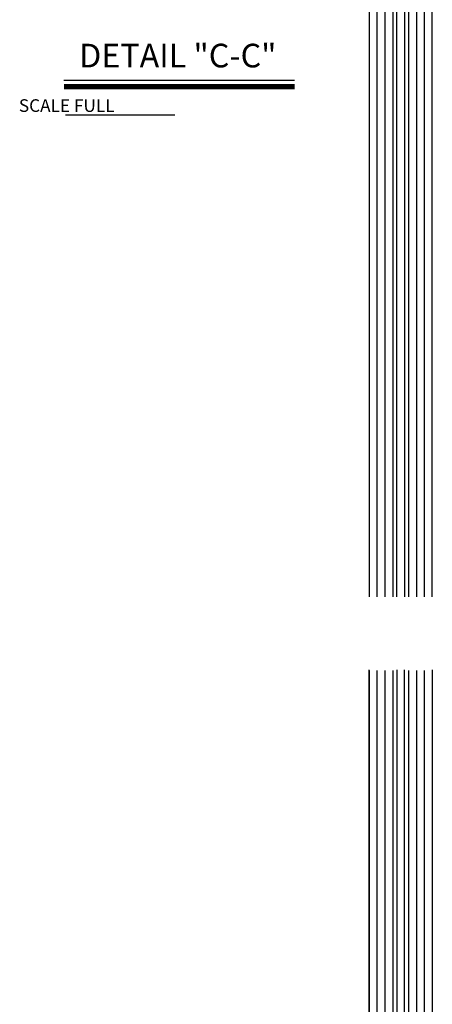
# Model space of a CAD drawing. Units: inches. Extents: x -208 to 461, y -1204 to 92.
# Drawn here: x 456 to 459, y 27 to 35 of the extents above; entities that cross this region are included whole.
import ezdxf

# ---------------------------------------------------------------- set-up
doc = ezdxf.new("R2010")
doc.units = ezdxf.units.IN
doc.header["$MEASUREMENT"] = 0
for name, color, linetype in [('504 Rough Cast', 4, 'Continuous'), ('BENDHEIM GLASS', 3, 'Continuous'), ('WINDOW_MARKS', 200, 'Continuous')]:
    doc.layers.add(name, color=color, linetype=linetype)
doc.styles.add('DIMENSIONS', font='arial.ttf', dxfattribs={"width": 1.1})
pattern_1 = [(90, (-393.957894, -2775.63971), (-0.0625, 2e-17), [])]
pattern_2 = [(90, (-393.957894, -2757.001637), (-0.0625, 2e-17), [])]

msp = doc.modelspace()

# ---------------------------------------------------------------- hatches: boundary and pattern name
at = {"layer": '504 Rough Cast', "linetype": 'Continuous'}
h = msp.add_hatch(dxfattribs=at)
h.set_pattern_fill('ANSI31', color=8, scale=0.5, angle=405)
h.set_pattern_definition(pattern_2)
h.paths.add_polyline_path([(459.01062, 30.35315), (458.79062, 30.35315), (458.79062, 38.1813), (458.82187, 38.21255), (458.97937, 38.21255), (459.01062, 38.1813)])
h = msp.add_hatch(dxfattribs=at)
h.set_pattern_fill('ANSI31', color=8, scale=0.5, angle=405)
h.set_pattern_definition(pattern_2)
h.paths.add_polyline_path([(459.29062, 30.35315), (459.07062, 30.35315), (459.07062, 38.1813), (459.10187, 38.21255), (459.25937, 38.21255), (459.29062, 38.1813)])
h = msp.add_hatch(dxfattribs=at)
h.set_pattern_fill('ANSI31', color=8, scale=0.5, angle=405)
h.set_pattern_definition(pattern_1)
h.paths.add_polyline_path([(458.97937, 21.91375), (459.01062, 21.945), (459.01062, 29.76956), (458.79062, 29.76956), (458.79062, 21.945), (458.82187, 21.91375)])
h = msp.add_hatch(dxfattribs=at)
h.set_pattern_fill('ANSI31', color=8, scale=0.5, angle=405)
h.set_pattern_definition(pattern_1)
h.paths.add_polyline_path([(459.25937, 21.91375), (459.29062, 21.945), (459.29062, 29.76956), (459.07062, 29.76956), (459.07062, 21.945), (459.10187, 21.91375)])

# ---------------------------------------------------------------- linework, layer by layer
at = {"color": 1, "linetype": 'Continuous'}
for p, q in [((456.37157, 34.44702), (458.19926, 34.44702)), ((456.38436, 34.1726), (457.25057, 34.1726))]:
    msp.add_line(p, q, dxfattribs=at)
at = {"layer": 'BENDHEIM GLASS', "linetype": 'Continuous'}
for points in [[(459.01062, 30.35315), (459.01062, 38.1813), (458.97937, 38.21255), (458.82187, 38.21255), (458.79062, 38.1813), (458.79062, 30.35315)], [(459.29062, 30.35315), (459.29062, 38.1813), (459.25937, 38.21255), (459.10187, 38.21255), (459.07062, 38.1813), (459.07062, 30.35315)], [(459.01062, 29.77315), (459.01062, 21.945), (458.97937, 21.91375), (458.82187, 21.91375), (458.79062, 21.945), (458.79062, 29.77315)], [(459.29062, 29.77315), (459.29062, 21.945), (459.25937, 21.91375), (459.10187, 21.91375), (459.07062, 21.945), (459.07062, 29.77315)]]:
    msp.add_lwpolyline(points, dxfattribs=at)
at = {"layer": 'WINDOW_MARKS', "color": 1, "const_width": 0.04166}
msp.add_lwpolyline([(456.37157, 34.39696), (458.19926, 34.39696)], dxfattribs=at)

# ---------------------------------------------------------------- texts
at = {"color": 1, "linetype": 'Continuous', "insert": (457.27379, 34.64276), "char_height": 0.1875, "attachment_point": 5, "style": 'DIMENSIONS'}
msp.add_mtext('\\A1;DETAIL "C-C"', dxfattribs=at)
at = {"color": 1, "insert": (456.39379, 34.24649), "char_height": 0.1, "attachment_point": 5, "style": 'DIMENSIONS'}
msp.add_mtext('\\A1;{\\W1;SCALE FULL}', dxfattribs=at)

doc.saveas('drawing.dxf')
